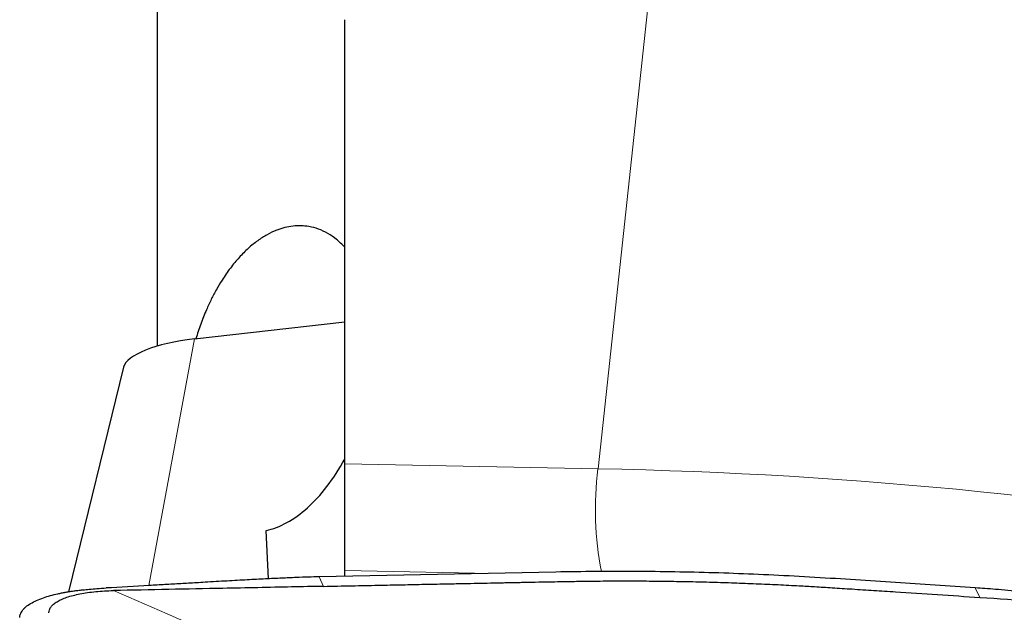
# Model space of a CAD drawing. Units: millimetres. Extents: x 5 to 292, y 5 to 205.
# Drawn here: x 94 to 100, y 87 to 91 of the extents above; entities that cross this region are included whole.
import ezdxf

# ---------------------------------------------------------------- set-up
doc = ezdxf.new("R2010")
doc.units = ezdxf.units.MM

msp = doc.modelspace()

# ---------------------------------------------------------------- linework, layer by layer
at = {"color": 8, "linetype": 'Continuous', "lineweight": 0}
for p, q in [((98.6337, 99.3877), (97.3836, 87.7757)), ((94.3894, 86.9967), (94.6927, 88.642)), ((95.6947, 87.8086), (97.3836, 87.7757)), ((95.5536, 86.9915), (95.5235, 87.0551)), ((96.6691, 87.0782), (95.6947, 87.0972)), ((99.9294, 86.9177), (99.8992, 86.9815))]:
    msp.add_line(p, q, dxfattribs=at)
at = {"color": 7, "linetype": 'Continuous', "lineweight": 30}
for p, q in [((94.4447, 93.9362), (94.4447, 88.5941)), ((95.6947, 87.8086), (95.6947, 90.7723)), ((94.6927, 88.642), (95.6947, 88.7558)), ((94.2201, 88.454), (93.8525, 86.9556)), ((95.6947, 87.0972), (95.6947, 87.8086)), ((95.1856, 87.0417), (95.1708, 87.3635)), ((97.1022, 87.0869), (95.5235, 87.0551)), ((95.6947, 87.0585), (95.6947, 87.0972)), ((99.8992, 86.9815), (98.9677, 87.0428))]:
    msp.add_line(p, q, dxfattribs=at)
at = {"color": 8, "linetype": 'Continuous', "lineweight": 0, "flags": 128}
msp.add_lwpolyline([(94.1531, 86.9633), (94.5105, 86.807), (94.8679, 86.6507)], dxfattribs=at)
at = {"color": 8, "linetype": 'Continuous', "lineweight": 0}
for centre, radius, start, end in [((99.4798, 87.5021), 2.114, 172.56468, 191.25169), ((96.7977, 56.6036), 31.1776, 79.53169, 88.92316)]:
    msp.add_arc(centre, radius, start, end, dxfattribs=at)
at = {"color": 7, "linetype": 'Continuous', "lineweight": 30}
msp.add_ellipse((94.8002, 88.4729), major_axis=(0.5817, 0.0359), ratio=0.305235, start_param=1.737774, end_param=3.046731, dxfattribs=at)
for points, knots in [([(95.6947, 89.2542), (95.6768, 89.2724), (95.6409, 89.3088), (95.5822, 89.3485), (95.5206, 89.3773), (95.4605, 89.393), (95.4035, 89.3984), (95.3499, 89.3959), (95.2957, 89.386), (95.2381, 89.3675), (95.1777, 89.3391), (95.1143, 89.2989), (95.0518, 89.2483), (94.9906, 89.1873), (94.9319, 89.1163), (94.8818, 89.0441), (94.8397, 88.9736), (94.8049, 88.9077), (94.7694, 88.831), (94.7342, 88.7438), (94.7129, 88.6763), (94.7025, 88.6431)], [0, 0, 0, 0, 0.056359, 0.112735, 0.171491, 0.230257, 0.278077, 0.3259, 0.374669, 0.423438, 0.481118, 0.538797, 0.598059, 0.657319, 0.716303, 0.77528, 0.816113, 0.856992, 0.897813, 0.949798, 1, 1, 1, 1]), ([(95.1708, 87.3635), (95.2628, 87.3833), (95.3569, 87.4356), (95.5346, 87.5952), (95.6205, 87.7041), (95.6947, 87.8409)], [0, 0, 0, 0, 0.5, 0.5, 1, 1, 1, 1]), ([(95.5235, 87.0551), (95.5002, 87.0545), (95.4494, 87.0532), (95.3667, 87.0501), (95.271, 87.0459), (95.1625, 87.0407), (95.041, 87.0343), (94.9066, 87.0269), (94.7936, 87.0203), (94.7078, 87.0152), (94.6537, 87.012), (94.6013, 87.0089), (94.5489, 87.0059), (94.4965, 87.0028), (94.4441, 86.9998), (94.3131, 86.9923), (94.1996, 86.986), (94.1035, 86.9806)], [0, 0, 0, 0, 0.049165, 0.10742, 0.174769, 0.251213, 0.336754, 0.431392, 0.53513, 0.575614, 0.612517, 0.649421, 0.686323, 0.723227, 0.76013, 0.797033, 1, 1, 1, 1]), ([(98.9677, 87.0428), (98.8755, 87.0484), (98.6929, 87.0597), (98.4221, 87.0725), (98.1569, 87.0821), (97.8948, 87.0883), (97.6327, 87.0912), (97.3677, 87.091), (97.1913, 87.0883), (97.1022, 87.0869)], [0, 0, 0, 0, 0.14649, 0.290015, 0.430775, 0.569514, 0.710145, 0.853574, 1, 1, 1, 1]), ([(95.5536, 86.9915), (95.4826, 86.9901), (95.3368, 86.9871), (95.1132, 86.9826), (94.8402, 86.9771), (94.5192, 86.9707), (94.276, 86.9658), (94.1531, 86.9633)], [0, 0, 0, 0, 0.15223, 0.312431, 0.478972, 0.73691, 1, 1, 1, 1]), ([(95.5536, 86.9915), (95.6164, 86.9928), (95.7376, 86.9953), (95.9127, 86.9989), (96.0746, 87.0022), (96.2231, 87.0052), (96.3583, 87.008), (96.4761, 87.0104), (96.5775, 87.0124), (96.6634, 87.0141), (96.7241, 87.0154), (96.7626, 87.0161), (96.782, 87.0165), (96.8034, 87.017), (96.8306, 87.0175), (96.8632, 87.0181), (96.8985, 87.0188), (96.9324, 87.0195), (96.9847, 87.0205), (97.0516, 87.0218), (97.1297, 87.0232), (97.1954, 87.0244), (97.2528, 87.0253), (97.3119, 87.0262), (97.3807, 87.0269), (97.4593, 87.0275), (97.5419, 87.0277), (97.6245, 87.0276), (97.7279, 87.0271), (97.8524, 87.0259), (97.9983, 87.0233), (98.1444, 87.0197), (98.2909, 87.0151), (98.4376, 87.0095), (98.5825, 87.003), (98.7128, 86.9961), (98.8331, 86.9891), (98.9503, 86.9819), (99.0819, 86.9736), (99.2223, 86.9645), (99.5063, 86.9458), (99.7417, 86.9302), (99.9294, 86.9177)], [0, 0, 0, 0, 0.043882, 0.084665, 0.122349, 0.156934, 0.188419, 0.216806, 0.239222, 0.259238, 0.276855, 0.281588, 0.286112, 0.290428, 0.296541, 0.305056, 0.313257, 0.321144, 0.328717, 0.349747, 0.367892, 0.383154, 0.395532, 0.407904, 0.424161, 0.443242, 0.462241, 0.481161, 0.500005, 0.533172, 0.566277, 0.599336, 0.632366, 0.665384, 0.698405, 0.730112, 0.753065, 0.779351, 0.808973, 0.841606, 0.873744, 1, 1, 1, 1]), ([(93.5277, 86.7828), (93.5284, 86.7894), (93.5295, 86.8016), (93.5376, 86.8188), (93.5457, 86.8306), (93.5518, 86.8379), (93.5551, 86.8416), (93.5583, 86.8449), (93.5613, 86.8479), (93.564, 86.8505), (93.5665, 86.8527), (93.5772, 86.8618), (93.5992, 86.8772), (93.6391, 86.8976), (93.6838, 86.9151), (93.7317, 86.9298), (93.7688, 86.9391), (93.7944, 86.9447), (93.8066, 86.9472), (93.8191, 86.9496), (93.8318, 86.952), (93.8447, 86.9543), (93.8579, 86.9565), (93.8729, 86.9589), (93.892, 86.9616), (93.9178, 86.9648), (93.9516, 86.9686), (93.9939, 86.9726), (94.0452, 86.9769), (94.0832, 86.9793), (94.1035, 86.9806)], [0, 0, 0, 0, 0.069958, 0.129318, 0.178081, 0.192117, 0.204951, 0.216583, 0.227013, 0.23624, 0.244264, 0.251088, 0.335652, 0.418624, 0.50003, 0.568634, 0.638089, 0.653805, 0.669565, 0.685369, 0.701218, 0.717111, 0.733048, 0.74903, 0.770445, 0.800026, 0.837773, 0.883684, 0.937761, 1, 1, 1, 1]), ([(93.7231, 86.8158), (93.7237, 86.8224), (93.725, 86.8355), (93.7357, 86.8543), (93.7525, 86.8723), (93.7759, 86.8892), (93.8054, 86.9047), (93.8411, 86.9188), (93.8824, 86.9311), (93.9288, 86.9416), (93.9797, 86.9503), (94.0344, 86.9568), (94.0923, 86.9614), (94.1329, 86.9627), (94.1531, 86.9633)], [0, 0, 0, 0, 0.08334, 0.166706, 0.250093, 0.33345, 0.416745, 0.499987, 0.583257, 0.666595, 0.749991, 0.833396, 0.916735, 1, 1, 1, 1]), ([(101.3973, 86.8365), (101.3237, 86.844), (101.2357, 86.8529), (101.1332, 86.863), (101.0898, 86.8673), (101.0535, 86.8708), (101.0213, 86.8739), (100.9889, 86.8772), (100.9453, 86.8817), (100.8892, 86.8874), (100.8206, 86.8945), (100.7395, 86.9029), (100.6393, 86.9133), (100.5278, 86.9248), (100.412, 86.9365), (100.3054, 86.9469), (100.2075, 86.9561), (100.1182, 86.9642), (100.0375, 86.9711), (99.9655, 86.9769), (99.9203, 86.98), (99.8992, 86.9815)], [0, 0, 0, 0, 0.1473791, 0.1763248, 0.2052693, 0.2342125, 0.2490987, 0.2698656, 0.2989859, 0.3364593, 0.3822855, 0.4364652, 0.4989977, 0.5829531, 0.6598975, 0.7310513, 0.7964158, 0.8559913, 0.9097793, 0.9577814, 1, 1, 1, 1]), ([(99.9294, 86.9177), (100.1756, 86.9015), (100.5449, 86.8772), (101.0373, 86.8448), (101.2835, 86.8286), (101.4065, 86.8205)], [0, 0, 0, 0, 0.500042, 0.750039, 1, 1, 1, 1])]:
    msp.add_open_spline(points, degree=3, knots=knots, dxfattribs=at)

doc.saveas('drawing.dxf')
